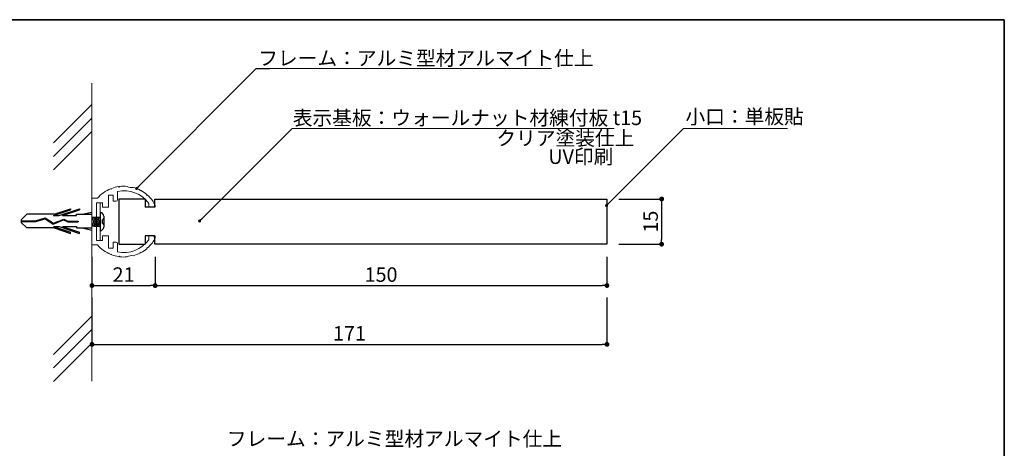
# Model space of a CAD drawing. Extents: x -791 to -511, y -736 to -544.
# Drawn here: x -674 to -511, y -615 to -544 of the extents above; entities that cross this region are included whole.
import ezdxf

# ---------------------------------------------------------------- set-up
doc = ezdxf.new("R2010")
doc.units = 0
doc.header["$MEASUREMENT"] = 0
doc.linetypes.add('HIDDEN', pattern=[0.375, 0.25, -0.125])
for name, color, linetype in [('MC2', 3, 'HIDDEN'), ('ビス類', 3, 'Continuous'), ('作図レイヤ', 7, 'Continuous'), ('壁', 6, 'Continuous'), ('寸法レイヤ', 7, 'Continuous'), ('本体１', 7, 'Continuous'), ('本体２', 11, 'Continuous'), ('枠横ライン', 9, 'Continuous'), ('注釈', 2, 'Continuous')]:
    doc.layers.add(name, color=color, linetype=linetype)
doc.styles.add('EXTFONT', font='txt', dxfattribs={"height": 3, "bigfont": 'extfont'})
doc.styles.get("Standard").update_dxf_attribs({"font": 'txt.shx', "bigfont": 'extfont.shx'})
doc.styles.add('角ゴ', font='txt.shx', dxfattribs={"bigfont": 'extfont.shx'})
doc.dimstyles.new('KITEI-1$7', dxfattribs={"dimtxt": 2.4, "dimasz": 0.5, "dimexe": 0, "dimexo": 1, "dimgap": 0.7, "dimtad": 2, "dimdec": 0, "dimrnd": 1, "dimzin": 0, "dimdsep": 46, "dimtxsty": 'EXTFONT', "dimblk1": 'DOT', "dimblk2": 'DOT', "dimsah": 1, "dimcen": 0.09, "dimclrd": 2, "dimclre": 2, "dimclrt": 2, "dimadec": 0, "dimazin": 0, "dimtfac": 1, "dimtdec": 4, "dimtofl": 0, "dimtmove": 0, "dimatfit": 0, "dimldrblk": 'DOT', "dimfxl": 1, "dimtolj": 1, "dimtzin": 0, "dimarcsym": 0})
doc.dimstyles.new('STANDARD$0', dxfattribs={"dimtxt": 2.4, "dimasz": 0.4, "dimexe": 0, "dimexo": 2, "dimtad": 3, "dimdec": 0, "dimzin": 0, "dimdsep": 46, "dimtxsty": 'STANDARD', "dimblk1": 'DOT', "dimblk2": 'DOT', "dimsah": 1, "dimcen": 2.5, "dimclrd": 2, "dimclre": 2, "dimclrt": 2, "dimadec": 0, "dimazin": 0, "dimtfac": 1, "dimtdec": 4, "dimtofl": 0, "dimtmove": 0, "dimatfit": 3, "dimldrblk": 'DOT', "dimfxl": 1, "dimtolj": 1, "dimtzin": 0, "dimarcsym": 0})

# ---------------------------------------------------------------- blocks, each defined once
blk = doc.blocks.new('_DOT')
at = {"color": 0, "linetype": 'ByBlock'}
blk.add_line((-0.5, 0), (-1, 0), dxfattribs=at)
at = {"color": 0, "linetype": 'ByBlock', "const_width": 0.5}
blk.add_lwpolyline([(-0.25, 0, 1), (0.25, 0, 1)], format="xyb", close=True, dxfattribs=at)
blk = doc.blocks.new('*D10')
at = {"color": 2, "linetype": 'Continuous'}
for p, q in [((-662.37, -583.3), (-662.37, -588.04)), ((-651.87, -583.3), (-651.87, -588.04)), ((-661.57, -588.04), (-652.67, -588.04))]:
    blk.add_line(p, q, dxfattribs=at)
at = {"layer": 'DEFPOINTS', "color": 0, "linetype": 'Continuous'}
for p in [(-662.37, -581.3), (-651.87, -581.3), (-651.87, -588.04)]:
    blk.add_point(p, dxfattribs=at)
at = {"color": 2, "linetype": 'Continuous', "xscale": 0.8, "yscale": 0.8, "zscale": 0.8, "rotation": 180}
blk.add_blockref('_DOT', (-662.37, -588.04), dxfattribs=at)
at = {"color": 2, "linetype": 'Continuous', "xscale": 0.8, "yscale": 0.8, "zscale": 0.8}
blk.add_blockref('_DOT', (-651.87, -588.04), dxfattribs=at)
at = {"color": 2, "linetype": 'Continuous', "insert": (-657.12, -586.22), "char_height": 2.4, "attachment_point": 5, "style": '角ゴ'}
blk.add_mtext('\\A1;21', dxfattribs=at)
blk = doc.blocks.new('*D11')
at = {"color": 2, "linetype": 'Continuous'}
for p, q in [((-651.87, -583.3), (-651.87, -588.04)), ((-576.87, -583.3), (-576.87, -588.04)), ((-651.07, -588.04), (-577.67, -588.04))]:
    blk.add_line(p, q, dxfattribs=at)
at = {"layer": 'DEFPOINTS', "color": 0, "linetype": 'Continuous'}
for p in [(-651.87, -581.3), (-576.87, -581.3), (-576.87, -588.04)]:
    blk.add_point(p, dxfattribs=at)
at = {"color": 2, "linetype": 'Continuous', "xscale": 0.8, "yscale": 0.8, "zscale": 0.8, "rotation": 180}
blk.add_blockref('_DOT', (-651.87, -588.04), dxfattribs=at)
at = {"color": 2, "linetype": 'Continuous', "xscale": 0.8, "yscale": 0.8, "zscale": 0.8}
blk.add_blockref('_DOT', (-576.87, -588.04), dxfattribs=at)
at = {"color": 2, "linetype": 'Continuous', "insert": (-614.37, -586.22), "char_height": 2.4, "attachment_point": 5, "style": '角ゴ'}
blk.add_mtext('\\A1;150', dxfattribs=at)
blk = doc.blocks.new('*D12')
at = {"color": 2, "linetype": 'Continuous'}
for p, q in [((-662.37, -590.04), (-662.37, -597.8)), ((-576.87, -590.04), (-576.87, -597.8)), ((-661.57, -597.8), (-577.67, -597.8))]:
    blk.add_line(p, q, dxfattribs=at)
at = {"layer": 'DEFPOINTS', "color": 0, "linetype": 'Continuous'}
for p in [(-662.37, -588.04), (-576.87, -588.04), (-576.87, -597.8)]:
    blk.add_point(p, dxfattribs=at)
at = {"color": 2, "linetype": 'Continuous', "xscale": 0.8, "yscale": 0.8, "zscale": 0.8, "rotation": 180}
blk.add_blockref('_DOT', (-662.37, -597.8), dxfattribs=at)
at = {"color": 2, "linetype": 'Continuous', "xscale": 0.8, "yscale": 0.8, "zscale": 0.8}
blk.add_blockref('_DOT', (-576.87, -597.8), dxfattribs=at)
at = {"color": 2, "linetype": 'Continuous', "insert": (-619.62, -595.97), "char_height": 2.4, "attachment_point": 5, "style": '角ゴ'}
blk.add_mtext('\\A1;171', dxfattribs=at)
blk = doc.blocks.new('*D13')
at = {"color": 2, "linetype": 'Continuous'}
for p, q in [((-574.91, -573.68), (-567.79, -573.68)), ((-567.79, -574.48), (-567.79, -580.38)), ((-574.91, -581.18), (-567.79, -581.18))]:
    blk.add_line(p, q, dxfattribs=at)
at = {"layer": 'DEFPOINTS', "color": 0, "linetype": 'Continuous'}
for p in [(-576.91, -573.68), (-576.91, -581.18), (-567.79, -581.18)]:
    blk.add_point(p, dxfattribs=at)
at = {"color": 2, "linetype": 'Continuous', "xscale": 0.8, "yscale": 0.8, "zscale": 0.8}
for p, rotation in [((-567.79, -573.68), 90), ((-567.79, -581.18), 270)]:
    blk.add_blockref('_DOT', p, dxfattribs=dict(at, rotation=rotation))
at = {"color": 2, "linetype": 'Continuous', "insert": (-569.62, -577.43), "char_height": 2.4, "attachment_point": 5, "rotation": 90, "style": '角ゴ'}
blk.add_mtext('\\A1;15', dxfattribs=at)

msp = doc.modelspace()

# ---------------------------------------------------------------- linework, layer by layer
at = {"layer": 'MC2', "color": 3, "linetype": 'Continuous'}
for p, q in [((-668.663, -576.215), (-665.938, -575.288)), ((-667.812, -576.436), (-664.438, -575.288)), ((-665.938, -575.288), (-665.938, -575.473)), ((-664.438, -575.288), (-664.438, -575.473)), ((-674.12, -577.119), (-673.204, -576.215)), ((-668.663, -576.215), (-673.204, -576.215)), ((-671.718, -577.285), (-670.109, -576.828)), ((-671.701, -577.396), (-670.128, -576.949)), ((-670.128, -576.949), (-668.79, -577.829)), ((-670.109, -576.828), (-668.778, -577.704)), ((-668.778, -577.704), (-667.061, -577.003)), ((-668.778, -577.704), (-667.061, -577.003)), ((-668.768, -576.436), (-665.938, -575.473)), ((-668.768, -576.436), (-667.812, -576.436)), ((-667.268, -576.436), (-664.438, -575.473)), ((-667.268, -576.436), (-664.938, -576.436)), ((-667.061, -577.003), (-666.361, -577.38)), ((-664.938, -576.436), (-664.938, -576.215)), ((-664.938, -576.215), (-662.372, -576.215)), ((-664.006, -576.215), (-662.372, -575.84)), ((-662.372, -576.679), (-661.022, -576.679)), ((-662.272, -576.679), (-662.372, -577.279)), ((-662.022, -576.679), (-662.272, -578.179)), ((-662.022, -576.679), (-662.272, -578.179)), ((-661.772, -576.679), (-662.022, -578.179)), ((-661.772, -576.679), (-662.022, -578.179)), ((-661.522, -576.679), (-661.772, -578.179)), ((-661.272, -576.679), (-661.522, -578.179)), ((-661.489, -576.679), (-661.022, -576.679)), ((-661.022, -576.679), (-661.272, -578.179)), ((-661.022, -576.679), (-661.022, -578.179)), ((-674.12, -577.119), (-674.12, -577.562)), ((-674.12, -577.285), (-671.718, -577.285)), ((-674.12, -577.396), (-671.701, -577.396)), ((-674.12, -577.562), (-673.204, -578.465)), ((-668.663, -578.465), (-673.204, -578.465)), ((-668.79, -577.829), (-667.068, -577.126)), ((-668.768, -578.245), (-667.812, -578.245)), ((-668.768, -578.245), (-665.938, -579.208)), ((-668.663, -578.465), (-665.938, -579.393)), ((-667.812, -578.245), (-664.438, -579.393)), ((-667.268, -578.245), (-664.438, -579.208)), ((-667.268, -578.245), (-664.938, -578.245)), ((-667.068, -577.126), (-666.39, -577.49)), ((-666.39, -577.49), (-664.646, -577.49)), ((-666.361, -577.38), (-664.646, -577.38)), ((-664.938, -578.245), (-664.938, -578.465)), ((-664.938, -578.465), (-662.372, -578.465)), ((-664.646, -577.38), (-664.646, -577.49)), ((-664.006, -578.465), (-662.372, -578.841)), ((-662.022, -578.179), (-661.022, -578.179)), ((-661.489, -578.179), (-661.022, -578.179)), ((-661.022, -577.429), (-661.022, -578.179)), ((-665.938, -579.393), (-665.938, -579.208)), ((-664.438, -579.393), (-664.438, -579.208))]:
    msp.add_line(p, q, dxfattribs=at)
at = {"layer": 'ビス類', "color": 3, "linetype": 'Continuous'}
for p, q in [((-661.489, -576.679), (-661.022, -576.679)), ((-660.422, -576.529), (-660.422, -578.329)), ((-661.489, -578.179), (-661.022, -578.179)), ((-660.672, -577.179), (-660.672, -577.679))]:
    msp.add_line(p, q, dxfattribs=at)
at = {"layer": 'ビス類', "linetype": 'Continuous'}
for p, q in [((-661.022, -575.929), (-661.022, -578.929)), ((-662.022, -578.179), (-662.372, -578.179))]:
    msp.add_line(p, q, dxfattribs=at)
at = {"layer": 'ビス類', "color": 3, "linetype": 'Continuous'}
for centre, radius, start, end in [((-661.022, -576.529), 0.6, 0, 90), ((-660.672, -576.929), 0.25, 270, 0), ((-661.022, -578.329), 0.6, 270, 0), ((-660.672, -577.929), 0.25, 0, 90)]:
    msp.add_arc(centre, radius, start, end, dxfattribs=at)
at = {"layer": '作図レイヤ', "color": 5, "lineweight": 5}
for p, q in [((-659.116, -572.038), (-659.245, -571.981)), ((-659.058, -571.909), (-659.116, -572.038)), ((-657.963, -571.626), (-657.85, -571.71)), ((-657.85, -571.71), (-657.765, -571.598)), ((-662.372, -581.304), (-662.372, -573.554)), ((-662.372, -573.554), (-661.463, -573.554)), ((-659.622, -573.029), (-658.872, -573.029)), ((-659.622, -575.054), (-659.622, -573.029)), ((-658.872, -573.029), (-658.872, -574.029)), ((-658.122, -573.779), (-658.122, -572.418)), ((-654.335, -572.33), (-654.377, -572.196)), ((-654.201, -572.289), (-654.335, -572.33)), ((-653.268, -572.93), (-653.258, -573.071)), ((-653.258, -573.071), (-653.117, -573.061)), ((-661.622, -574.304), (-661.622, -577.329)), ((-661.622, -574.304), (-660.622, -574.304)), ((-660.622, -575.054), (-660.622, -574.304)), ((-659.622, -575.054), (-660.622, -575.054)), ((-658.872, -574.029), (-658.372, -574.029)), ((-652.909, -575.054), (-652.909, -574.406)), ((-652.284, -575.054), (-652.909, -575.054)), ((-661.722, -577.429), (-661.622, -577.329)), ((-661.722, -577.429), (-661.622, -577.529)), ((-661.622, -580.554), (-661.622, -577.529)), ((-659.622, -579.804), (-660.622, -579.804)), ((-660.622, -579.804), (-660.622, -580.554)), ((-659.622, -579.804), (-659.622, -581.829)), ((-652.284, -579.804), (-652.909, -579.804)), ((-652.909, -579.804), (-652.909, -580.452)), ((-662.372, -581.304), (-661.463, -581.304)), ((-661.622, -580.554), (-660.622, -580.554)), ((-659.622, -581.829), (-658.872, -581.829)), ((-658.872, -581.829), (-658.872, -580.829)), ((-658.872, -580.829), (-658.372, -580.829)), ((-658.122, -581.079), (-658.122, -582.44)), ((-653.268, -581.928), (-653.258, -581.787)), ((-653.258, -581.787), (-653.117, -581.797)), ((-659.116, -582.82), (-659.245, -582.877)), ((-659.058, -582.949), (-659.116, -582.82)), ((-657.963, -583.232), (-657.85, -583.148)), ((-657.85, -583.148), (-657.765, -583.26)), ((-654.335, -582.528), (-654.377, -582.663)), ((-654.201, -582.569), (-654.335, -582.528))]:
    msp.add_line(p, q, dxfattribs=at)
for centre, radius, start, end in [((-657.047, -577.429), 5.875, 111.97529, 138.73257), ((-657.047, -577.429), 5.875, 98.97529, 110.02471), ((-657.047, -577.429), 5.875, 84.88214, 97.02471), ((-655.83, -570.528), 1.257, 236.5693, 283.4307), ((-657.047, -577.429), 5.875, 62.97529, 75.11786), ((-657.047, -577.429), 5.125, 36.15325, 102.11601), ((-657.047, -577.429), 5.875, 49.97529, 61.02471), ((-657.047, -577.429), 5.875, 30, 48.02471), ((-658.372, -573.779), 0.25, 270, 0), ((-652.284, -574.679), 0.375, 270, 30), ((-652.284, -580.179), 0.375, 330, 90), ((-657.047, -577.429), 5.875, 221.26743, 248.02471), ((-658.372, -581.079), 0.25, 0, 90), ((-657.047, -577.429), 5.125, 257.88399, 323.84675), ((-657.047, -577.429), 5.875, 311.97529, 330), ((-657.047, -577.429), 5.875, 249.97529, 261.02471), ((-657.047, -577.429), 5.875, 262.97529, 275.11786), ((-655.83, -584.33), 1.257, 76.5693, 123.4307), ((-657.047, -577.429), 5.875, 284.88214, 297.02471), ((-657.047, -577.429), 5.875, 298.97529, 310.02471)]:
    msp.add_arc(centre, radius, start, end, dxfattribs=at)
at = {"layer": '壁', "lineweight": 5}
for p, q in [((-662.372, -554.433), (-662.372, -603.894)), ((-668.736, -564.359), (-662.372, -557.995)), ((-668.736, -566.609), (-662.372, -560.245)), ((-668.736, -568.859), (-662.372, -562.495)), ((-668.736, -599.47), (-662.372, -593.106)), ((-668.736, -601.72), (-662.372, -595.356)), ((-668.736, -603.97), (-662.372, -597.606))]:
    msp.add_line(p, q, dxfattribs=at)
at = {"layer": '寸法レイヤ', "color": 2, "lineweight": 5}
for p, q in [((-661.622, -580.554), (-661.622, -574.304)), ((-661.022, -574.304), (-661.622, -574.304)), ((-661.022, -580.554), (-661.022, -574.304)), ((-661.022, -580.554), (-661.622, -580.554))]:
    msp.add_line(p, q, dxfattribs=at)
at = {"layer": '本体１', "linetype": 'Continuous'}
for p, q in [((-653.553, -573.679), (-657.909, -573.679)), ((-657.909, -573.679), (-657.909, -581.179)), ((-653.553, -573.679), (-653.553, -575.054)), ((-651.909, -573.679), (-576.909, -573.679)), ((-651.909, -575.054), (-651.909, -573.679)), ((-576.909, -573.679), (-576.909, -581.179)), ((-651.909, -575.054), (-653.553, -575.054)), ((-651.909, -574.679), (-651.909, -575.054)), ((-651.909, -579.804), (-653.553, -579.804)), ((-653.553, -579.804), (-653.553, -581.179)), ((-651.909, -581.179), (-651.909, -579.804)), ((-651.909, -579.804), (-651.909, -580.179)), ((-657.909, -581.179), (-653.553, -581.179)), ((-576.909, -581.179), (-651.909, -581.179))]:
    msp.add_line(p, q, dxfattribs=at)
at = {"layer": '本体２'}
for p, q in [((-661.906, -574.926), (-661.906, -574.926)), ((-661.906, -574.935), (-661.906, -574.935))]:
    msp.add_line(p, q, dxfattribs=at)
at = {"layer": '枠横ライン'}
for p, q in [((-791.128, -543.925), (-510.904, -543.926)), ((-791.128, -543.925), (-510.904, -543.925)), ((-510.904, -543.925), (-791.128, -543.925)), ((-510.904, -543.925), (-510.904, -735.742)), ((-510.904, -735.742), (-510.904, -543.925))]:
    msp.add_line(p, q, dxfattribs=at)
at = {"layer": '注釈', "lineweight": 5}
for p, q in [((-635.11, -552.027), (-586.058, -552.027)), ((-629.101, -561.953), (-575.662, -561.953)), ((-564.178, -561.953), (-546.87, -561.953))]:
    msp.add_line(p, q, dxfattribs=at)
at = {"layer": '注釈', "color": 2, "lineweight": 5, "extrusion": (0, 0, -1)}
msp.add_line((-644.139, -576.973), (-629.101, -561.953), dxfattribs=at)
at = {"layer": '注釈', "color": 2, "lineweight": 5}
msp.add_lwpolyline([(-576.593, -574.412), (-564.178, -561.953)], dxfattribs=at)

# ---------------------------------------------------------------- block references
for p, xscale, yscale, zscale, rotation in [((-576.944, -574.769), 0.5000000000000346, 0.5000000000000346, 0.5000000000000346, 225.5204608236716), ((-644.496, -577.329), 0.4999999999999966, 0.4999999999999966, 0.4999999999999966, 225.520460823669)]:
    msp.add_blockref('_DOT', p, dxfattribs=dict(at, xscale=xscale, yscale=yscale, zscale=zscale, rotation=rotation))

# ---------------------------------------------------------------- texts
at = {"layer": '注釈', "color": 2, "lineweight": 5, "style": '角ゴ'}
for s, p in [('フレーム：アルミ型材アルマイト仕上 ', (-634.764, -551.509)), ('表示基板：ウォールナット材練付板 t15', (-629.031, -561.411)), ('小口：単板貼', (-563.832, -561.209)), ('クリア塗装仕上', (-595.234, -564.779)), ('UV印刷', (-586.6, -567.862)), ('フレーム：アルミ型材アルマイト仕上 ', (-639.978, -614.66))]:
    msp.add_text(s, height=2.4, dxfattribs=at).set_placement(p)

# ---------------------------------------------------------------- dimensions: what is measured, and where the dimension line sits
at = {"linetype": 'Continuous'}
dim = msp.add_linear_dim(base=(-567.791, -581.179), p1=(-576.909, -573.679), p2=(-576.909, -581.179), angle=90, dimstyle='STANDARD$0', override={"dimasz": 0.8, "dimdec": 1, "dimlfac": 2, "dimzin": 8, "dimtxsty": '角ゴ', "dimblk": 'DOT', "dimtdec": 1, "dimlwd": -1, "dimlwe": -1}, dxfattribs=at)
dim.commit()
dim.dimension.update_dxf_attribs({"geometry": '*D13', "text_midpoint": (-569.616, -577.429)})
for base, p1, p2, picture, middle in [((-651.872, -588.041), (-662.372, -581.304), (-651.872, -581.304), '*D10', (-657.122, -586.216)), ((-576.872, -588.041), (-651.872, -581.304), (-576.872, -581.304), '*D11', (-614.372, -586.216)), ((-576.872, -597.796), (-662.372, -588.041), (-576.872, -588.041), '*D12', (-619.622, -595.971))]:
    dim = msp.add_linear_dim(base=base, p1=p1, p2=p2, dimstyle='STANDARD$0', override={"dimasz": 0.8, "dimdec": 1, "dimlfac": 2, "dimzin": 8, "dimtxsty": '角ゴ', "dimblk": 'DOT', "dimtdec": 1, "dimlwd": -1, "dimlwe": -1}, dxfattribs=at)
    dim.commit()
    dim.dimension.update_dxf_attribs({"geometry": picture, "text_midpoint": middle})

# ---------------------------------------------------------------- leaders
at = {"layer": '注釈', "color": 2, "lineweight": 5, "annotation_type": 0, "has_hookline": 1, "hookline_direction": 0}
msp.add_leader([(-654.946, -571.943), (-635.11, -552.027), (-634.61, -552.027)], dimstyle='KITEI-1$7', dxfattribs=at)

doc.saveas('drawing.dxf')
